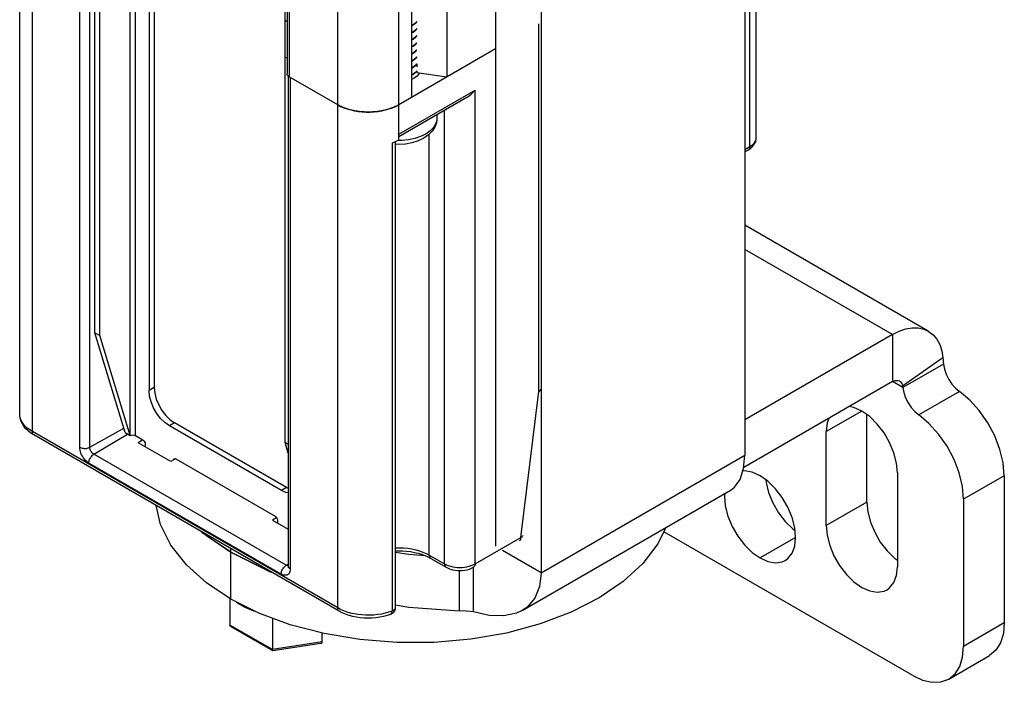
# Model space of a CAD drawing. Units: inches. Extents: x 0.5 to 33.6, y 0.5 to 21.6.
# Drawn here: x 29.7 to 30.3, y 4.3 to 4.8 of the extents above; entities that cross this region are included whole.
import ezdxf

# ---------------------------------------------------------------- set-up
doc = ezdxf.new("R2010")
doc.units = ezdxf.units.IN
doc.header["$LTSCALE"] = 1.87
doc.header["$MEASUREMENT"] = 0
doc.layers.get('0').update_dxf_attribs({"linetype": 'CONTINUOUS'})
doc.layers.add('AXIS', color=7, linetype='CONTINUOUS')

msp = doc.modelspace()

# ---------------------------------------------------------------- linework, layer by layer
at = {"color": 7, "linetype": 'CONTINUOUS'}
for p, q in [((29.65074, 4.5237), (29.65074, 19.15083)), ((29.65938, 4.51165), (29.65938, 19.13877)), ((29.86818, 4.3911), (29.86818, 19.01823)), ((29.83368, 18.69537), (29.83368, 4.75616)), ((29.83512, 18.69336), (29.83512, 4.75415)), ((29.90993, 4.71497), (29.90993, 18.69436)), ((29.91876, 18.67936), (29.91876, 4.74016)), ((29.94287, 11.62136), (29.94287, 4.75408)), ((30.14656, 5.17064), (30.14656, 4.49558)), ((29.97605, 5.10835), (29.97605, 4.43329)), ((30.00737, 5.09027), (30.00737, 4.41521)), ((29.73925, 4.98289), (29.73925, 4.53968)), ((29.74273, 4.9849), (29.74273, 4.54169)), ((29.70202, 4.57926), (29.70202, 4.97827)), ((29.7055, 4.57725), (29.7055, 4.97626)), ((29.83217, 4.50412), (29.83217, 4.90313)), ((29.72638, 4.50894), (29.72638, 4.8529)), ((29.72986, 4.50894), (29.72986, 4.8529)), ((30.15004, 4.70653), (30.15004, 4.84572)), ((30.15437, 4.71256), (30.15437, 4.84614)), ((29.69177, 4.50098), (29.69177, 4.83691)), ((29.69867, 4.50095), (29.69867, 4.83617)), ((29.83368, 4.79176), (29.83217, 4.79263)), ((29.91982, 4.78971), (29.91876, 4.78913)), ((29.91876, 4.78906), (29.91982, 4.78963)), ((30.00563, 4.53907), (30.00563, 4.79031)), ((29.91982, 4.78489), (29.91876, 4.78432)), ((29.91876, 4.78424), (29.91982, 4.78481)), ((29.91982, 4.78007), (29.91876, 4.7795)), ((29.91876, 4.77942), (29.91982, 4.77999)), ((29.91982, 4.77524), (29.91876, 4.77467)), ((29.91876, 4.77459), (29.91982, 4.77516)), ((29.83368, 4.76684), (29.83217, 4.76771)), ((29.97605, 4.77324), (29.90993, 4.73506)), ((29.91982, 4.77042), (29.91876, 4.76985)), ((29.91876, 4.76977), (29.91982, 4.77034)), ((29.91982, 4.7656), (29.91876, 4.76503)), ((29.91876, 4.76495), (29.91982, 4.76552)), ((29.91982, 4.76078), (29.91876, 4.76021)), ((29.91876, 4.76013), (29.91982, 4.7607)), ((29.91982, 4.7607), (29.92166, 4.76218)), ((29.92166, 4.76218), (29.92229, 4.76297)), ((29.92229, 4.76297), (29.92229, 4.76108)), ((29.83434, 4.75473), (29.83434, 4.41985)), ((29.86818, 4.73506), (29.83512, 4.75415)), ((29.83579, 4.75376), (29.83579, 4.41784)), ((29.91982, 4.75596), (29.91876, 4.75539)), ((29.91876, 4.75531), (29.91982, 4.75588)), ((29.92166, 4.75744), (29.91982, 4.75596)), ((29.91982, 4.75588), (29.92024, 4.75616)), ((29.92102, 4.75677), (29.92229, 4.75809)), ((29.92229, 4.75823), (29.92166, 4.75744)), ((29.92229, 4.75809), (29.92229, 4.75726)), ((29.92229, 4.75726), (29.94287, 4.75408)), ((29.92389, 4.75701), (29.92367, 4.75608)), ((29.90993, 4.71497), (29.96213, 4.74511)), ((29.90993, 4.71331), (29.95661, 4.74026)), ((29.96213, 4.42124), (29.96213, 4.74511)), ((29.90792, 4.734), (29.90993, 4.73506)), ((29.93602, 4.72837), (29.93602, 4.7257)), ((29.94125, 4.42124), (29.94125, 4.73139)), ((29.93602, 4.7257), (29.93592, 4.72439)), ((29.90993, 4.71095), (29.90993, 4.71497)), ((29.93081, 4.42727), (29.93081, 4.71495)), ((29.90534, 4.70879), (29.90534, 4.38894)), ((29.90754, 4.70973), (29.90754, 4.39131)), ((29.90993, 4.71095), (29.90849, 4.71017)), ((29.91221, 4.7107), (29.90946, 4.7107)), ((30.14656, 4.70452), (30.15004, 4.70653)), ((30.14656, 4.70286), (30.14902, 4.70428)), ((30.27208, 4.58038), (30.14656, 4.65285)), ((30.24748, 4.57795), (30.14656, 4.63621)), ((29.70202, 4.57926), (29.7055, 4.57725)), ((29.7229, 4.51095), (29.70202, 4.57926)), ((29.72638, 4.50894), (29.7055, 4.57725)), ((30.24748, 4.57795), (30.14656, 4.51968)), ((30.24748, 4.57795), (30.24748, 4.5458)), ((30.28206, 4.56219), (30.2544, 4.54265)), ((30.2824, 4.55778), (30.25456, 4.54171)), ((30.24748, 4.5458), (30.14582, 4.48711)), ((30.25456, 4.54171), (30.24748, 4.5458)), ((29.74273, 4.54169), (29.73925, 4.53968)), ((29.99345, 4.43932), (30.00563, 4.53907)), ((29.86818, 4.3911), (29.65938, 4.51165)), ((29.69867, 4.50095), (29.72198, 4.51394)), ((29.75665, 4.51758), (29.75317, 4.51557)), ((29.82973, 4.47137), (29.75317, 4.51557)), ((29.83321, 4.47338), (29.75665, 4.51758)), ((29.8692, 4.38885), (29.6604, 4.50939)), ((29.70143, 4.49617), (29.72456, 4.50999)), ((29.7229, 4.51095), (29.72638, 4.50894)), ((29.72986, 4.50894), (29.7349, 4.50603)), ((29.73494, 4.50597), (29.73177, 4.50408)), ((29.75404, 4.49122), (29.73177, 4.50408)), ((29.73664, 4.50301), (29.73664, 4.50126)), ((29.83434, 4.50286), (29.83217, 4.50412)), ((29.83434, 4.49699), (29.83217, 4.50412)), ((29.83297, 4.42023), (29.70143, 4.49617)), ((29.75717, 4.49309), (29.75404, 4.49122)), ((29.75629, 4.49309), (29.75686, 4.4932)), ((29.75686, 4.4932), (29.75752, 4.49297)), ((29.75752, 4.49297), (29.82538, 4.45379)), ((30.00737, 4.41521), (30.14656, 4.49558)), ((29.82955, 4.41424), (29.69801, 4.49018)), ((29.83321, 4.47338), (29.82973, 4.47137)), ((29.83321, 4.47338), (29.83434, 4.47287)), ((29.99427, 4.38934), (30.13725, 4.47189)), ((29.82644, 4.45272), (29.82363, 4.45104)), ((29.82363, 4.45104), (29.83434, 4.44485)), ((29.82712, 4.45078), (29.82712, 4.44903)), ((29.77844, 4.44038), (29.77578, 4.44278)), ((29.7951, 4.42927), (29.77844, 4.44038)), ((29.96213, 4.42124), (29.99345, 4.43932)), ((30.2614, 4.34489), (30.09114, 4.44319)), ((30.00737, 4.41521), (29.98097, 4.43045)), ((29.93081, 4.42727), (29.94125, 4.42124)), ((29.93183, 4.42501), (29.94227, 4.41899)), ((29.83297, 4.42023), (29.83434, 4.42105)), ((29.83434, 4.41987), (29.83422, 4.41985)), ((29.83436, 4.41962), (29.83434, 4.41985)), ((29.96098, 4.38843), (29.96098, 4.41899)), ((29.7945, 4.39753), (29.7945, 4.37942)), ((29.81434, 4.38751), (29.7951, 4.39713)), ((29.90754, 4.39131), (29.90754, 4.39122)), ((29.82353, 4.38411), (29.82353, 4.36266)), ((29.82353, 4.36266), (29.7945, 4.37942)), ((29.82375, 4.36169), (29.79532, 4.37811)), ((30.2962, 4.36498), (30.32404, 4.38105)), ((29.85756, 4.36793), (29.85756, 4.37388)), ((29.85756, 4.36793), (29.82353, 4.36266)), ((29.85673, 4.36676), (29.82384, 4.36167)), ((29.82384, 4.36167), (29.82375, 4.36169)), ((30.286, 4.34245), (30.31384, 4.35853))]:
    msp.add_line(p, q, dxfattribs=at)
for points in [[(29.92229, 4.79198), (29.92164, 4.79116), (29.91982, 4.78971)], [(29.91982, 4.78963), (29.92165, 4.79109), (29.92229, 4.7919)], [(29.92229, 4.78716), (29.92165, 4.78635), (29.91982, 4.78489)], [(29.91982, 4.78481), (29.92166, 4.78628), (29.92229, 4.78708)], [(29.92229, 4.78234), (29.92166, 4.78154), (29.91982, 4.78007)], [(29.91982, 4.77999), (29.92166, 4.78147), (29.92229, 4.78226)], [(29.92229, 4.77752), (29.92166, 4.77672), (29.91982, 4.77524)], [(29.91982, 4.77516), (29.92164, 4.77662), (29.92229, 4.77744)], [(29.92229, 4.77269), (29.92164, 4.77188), (29.91982, 4.77042)], [(29.91982, 4.77034), (29.92164, 4.7718), (29.92229, 4.77261)], [(29.92229, 4.76787), (29.92164, 4.76706), (29.91982, 4.7656)], [(29.91982, 4.76552), (29.92165, 4.76699), (29.92229, 4.76779)], [(29.92229, 4.76305), (29.92165, 4.76225), (29.91982, 4.76078)], [(29.83445, 4.75463), (29.83434, 4.75474), (29.83423, 4.75485), (29.83414, 4.75496), (29.83405, 4.75507), (29.83397, 4.75519), (29.8339, 4.7553), (29.83384, 4.75542), (29.83379, 4.75554), (29.83375, 4.75566), (29.83372, 4.75579), (29.83369, 4.75591), (29.83368, 4.75603), (29.83368, 4.75616)], [(29.83512, 4.75415), (29.83497, 4.75424), (29.83483, 4.75433), (29.83469, 4.75443), (29.83457, 4.75453), (29.83445, 4.75463)], [(29.92024, 4.75616), (29.92064, 4.75646), (29.92102, 4.75677)], [(29.95661, 4.74026), (29.95678, 4.74035), (29.95816, 4.74127), (29.95956, 4.7424), (29.9609, 4.74369), (29.96213, 4.74511)], [(29.86818, 4.73506), (29.87019, 4.734), (29.87237, 4.73305), (29.87469, 4.73222), (29.87713, 4.73152), (29.87967, 4.73095), (29.8823, 4.73052), (29.88498, 4.73023), (29.88769, 4.73009), (29.89042, 4.73009), (29.89313, 4.73023), (29.89582, 4.73052), (29.89844, 4.73095), (29.90098, 4.73152), (29.90342, 4.73222), (29.90574, 4.73305), (29.90792, 4.734)], [(29.90993, 4.73506), (29.90935, 4.73474), (29.90875, 4.73442), (29.90814, 4.73411), (29.90751, 4.73381), (29.90687, 4.73352), (29.90621, 4.73324), (29.90554, 4.73298), (29.90486, 4.73272), (29.90417, 4.73247), (29.90347, 4.73224), (29.90275, 4.73201), (29.90202, 4.7318), (29.90129, 4.7316), (29.90054, 4.73141), (29.89979, 4.73124), (29.89903, 4.73107), (29.89826, 4.73092), (29.89748, 4.73078), (29.8967, 4.73065), (29.89591, 4.73054), (29.89511, 4.73043), (29.89432, 4.73034), (29.89351, 4.73027), (29.89271, 4.7302), (29.8919, 4.73015), (29.89109, 4.73011), (29.89028, 4.73008), (29.88946, 4.73007), (29.88865, 4.73007), (29.88784, 4.73008), (29.88702, 4.73011), (29.88621, 4.73015), (29.8854, 4.7302), (29.8846, 4.73027), (29.88379, 4.73034), (29.883, 4.73043), (29.8822, 4.73054), (29.88141, 4.73065), (29.88063, 4.73078), (29.87985, 4.73092), (29.87908, 4.73107), (29.87832, 4.73124), (29.87757, 4.73141), (29.87682, 4.7316), (29.87609, 4.7318), (29.87536, 4.73201), (29.87465, 4.73224), (29.87394, 4.73247), (29.87325, 4.73272), (29.87257, 4.73298), (29.8719, 4.73324), (29.87124, 4.73352), (29.8706, 4.73381), (29.86997, 4.73411), (29.86936, 4.73442), (29.86876, 4.73474), (29.86818, 4.73506)], [(29.93602, 4.7257), (29.93568, 4.72278), (29.93466, 4.71988), (29.93289, 4.71708), (29.93034, 4.71446), (29.92708, 4.71219)], [(29.93592, 4.72439), (29.93513, 4.7218), (29.93357, 4.71934), (29.9313, 4.71706), (29.92838, 4.71505)], [(29.92838, 4.71505), (29.92489, 4.71336), (29.92096, 4.71205), (29.91669, 4.71115), (29.91221, 4.7107)], [(29.90849, 4.71017), (29.90695, 4.70945), (29.90534, 4.70879)], [(29.92708, 4.71219), (29.92323, 4.71036), (29.91896, 4.70904), (29.91449, 4.70826), (29.90992, 4.708), (29.90754, 4.70813)], [(30.14902, 4.70428), (30.1503, 4.70511), (30.15141, 4.70605), (30.15234, 4.70705), (30.15308, 4.70809), (30.15365, 4.70918), (30.15405, 4.71029), (30.15429, 4.71142), (30.15437, 4.71256)], [(30.15004, 4.70653), (30.15001, 4.70598), (30.1499, 4.70548), (30.14973, 4.70504), (30.14949, 4.70468), (30.14919, 4.70439), (30.14902, 4.70428)], [(30.15004, 4.70653), (30.15115, 4.70724), (30.1521, 4.70802), (30.15291, 4.70886), (30.15354, 4.70974), (30.154, 4.71066), (30.15427, 4.7116), (30.15437, 4.71256)], [(30.24748, 4.57795), (30.25208, 4.58025), (30.2566, 4.58181), (30.26097, 4.58259), (30.26509, 4.58259), (30.26891, 4.58179), (30.27208, 4.58038)], [(30.27208, 4.58038), (30.27535, 4.57791), (30.27786, 4.5749), (30.27984, 4.57122), (30.28125, 4.56696), (30.28206, 4.56219)], [(30.28206, 4.56219), (30.2822, 4.56077), (30.28231, 4.5593), (30.2824, 4.55778)], [(30.24748, 4.5458), (30.24948, 4.54662), (30.25131, 4.54668), (30.2524, 4.54629)], [(30.2524, 4.54629), (30.25283, 4.546), (30.25388, 4.54461), (30.2544, 4.54265)], [(29.75317, 4.51557), (29.75008, 4.51776), (29.74713, 4.52065), (29.74449, 4.52409), (29.74229, 4.5279), (29.74063, 4.53191), (29.7396, 4.5359), (29.73925, 4.53968)], [(29.74273, 4.54169), (29.74308, 4.53791), (29.74411, 4.53392), (29.74577, 4.52991), (29.74797, 4.5261), (29.75061, 4.52266), (29.75356, 4.51977), (29.75665, 4.51758)], [(30.00563, 4.53907), (30.00608, 4.53929), (30.00646, 4.53955), (30.00674, 4.53983), (30.00694, 4.54014), (30.00704, 4.54049)], [(30.00696, 4.54048), (30.00676, 4.54009), (30.00647, 4.53972), (30.00609, 4.53938), (30.00563, 4.53907)], [(30.2544, 4.54265), (30.25443, 4.54236), (30.25449, 4.54205), (30.25456, 4.54171)], [(29.65938, 4.51165), (29.65757, 4.5128), (29.65594, 4.51404), (29.65451, 4.51536), (29.6533, 4.51675), (29.65232, 4.51819), (29.65157, 4.51969), (29.65105, 4.52122), (29.65078, 4.52276), (29.65074, 4.5237)], [(29.6604, 4.50939), (29.65839, 4.51068), (29.65658, 4.51209), (29.655, 4.51361), (29.65367, 4.51521), (29.65259, 4.51686), (29.65177, 4.51855), (29.65119, 4.52025), (29.65085, 4.52197), (29.65074, 4.5237)], [(29.6604, 4.50939), (29.66023, 4.50951), (29.65994, 4.50979), (29.6597, 4.51016), (29.65952, 4.5106), (29.65942, 4.5111), (29.65938, 4.51165)], [(29.72638, 4.50894), (29.72718, 4.50925), (29.72812, 4.50935), (29.72906, 4.50925), (29.72986, 4.50894)], [(29.7349, 4.50603), (29.73557, 4.50549), (29.73613, 4.50473), (29.73651, 4.50386), (29.73664, 4.50301)], [(29.69177, 4.50098), (29.6923, 4.50072), (29.69288, 4.5005), (29.69351, 4.50033), (29.69418, 4.50022), (29.69486, 4.50016), (29.69556, 4.50016), (29.69625, 4.50021), (29.69692, 4.50032), (29.69755, 4.50048), (29.69814, 4.50069), (29.69867, 4.50095)], [(29.69801, 4.49018), (29.6972, 4.49071), (29.6964, 4.49136), (29.69562, 4.49211), (29.69489, 4.49295), (29.69421, 4.49386), (29.6936, 4.49484), (29.69306, 4.49586), (29.69261, 4.4969), (29.69225, 4.49795), (29.69199, 4.499), (29.69183, 4.50001), (29.69177, 4.50098)], [(29.70143, 4.49617), (29.701, 4.49646), (29.70058, 4.49682), (29.70018, 4.49724), (29.69981, 4.49772), (29.69948, 4.49823), (29.6992, 4.49877), (29.69897, 4.49933), (29.69881, 4.49989), (29.69871, 4.50043), (29.69867, 4.50095)], [(29.69801, 4.49018), (29.69805, 4.49077), (29.69815, 4.49138), (29.69832, 4.49201), (29.69855, 4.49264), (29.69884, 4.49327), (29.69919, 4.49387), (29.69958, 4.49444), (29.7, 4.49497), (29.70046, 4.49544), (29.70094, 4.49584), (29.70143, 4.49617)], [(29.75585, 4.4923), (29.75592, 4.49265), (29.75629, 4.49309)], [(30.13725, 4.47189), (30.13961, 4.47365), (30.14339, 4.47896), (30.14576, 4.48639), (30.14656, 4.49558)], [(29.83434, 4.46972), (29.83283, 4.46998), (29.82973, 4.47137)], [(29.7951, 4.39713), (29.77844, 4.40824), (29.76471, 4.42061), (29.7542, 4.43399), (29.74711, 4.44811), (29.74396, 4.46115)], [(29.82538, 4.45379), (29.82605, 4.45325), (29.82661, 4.45249), (29.82699, 4.45162), (29.82712, 4.45078)], [(30.09252, 4.44607), (30.0872, 4.43502), (30.07693, 4.42158), (30.06343, 4.40912), (30.04698, 4.39791), (30.02792, 4.38817), (30.00664, 4.38012), (29.98358, 4.3739), (29.95922, 4.36966), (29.93405, 4.36748), (29.9086, 4.3674), (29.8834, 4.36942), (29.85895, 4.37351), (29.83577, 4.37959), (29.81434, 4.38751)], [(29.99345, 4.43932), (29.99342, 4.43877), (29.99331, 4.43827), (29.99314, 4.43783), (29.9929, 4.43747), (29.9926, 4.43718), (29.99243, 4.43707)], [(29.99345, 4.43932), (29.9939, 4.43954), (29.99428, 4.43979), (29.99457, 4.44008), (29.99476, 4.44039), (29.99486, 4.44073)], [(29.90754, 4.4322), (29.90783, 4.43222), (29.91064, 4.43225), (29.91344, 4.43214), (29.91621, 4.43187), (29.91892, 4.43145), (29.92156, 4.43088), (29.92409, 4.43017), (29.92648, 4.42933), (29.92873, 4.42836), (29.93081, 4.42727)], [(29.81457, 4.41957), (29.81434, 4.41966), (29.7951, 4.42927)], [(29.90754, 4.43012), (29.90975, 4.43018), (29.91254, 4.43012), (29.9153, 4.42991), (29.91802, 4.42957), (29.92065, 4.4291), (29.92319, 4.42849), (29.92559, 4.42777), (29.92785, 4.42694), (29.92994, 4.42602), (29.93183, 4.42501)], [(29.93081, 4.42727), (29.93085, 4.42672), (29.93095, 4.42622), (29.93113, 4.42578), (29.93137, 4.42541), (29.93166, 4.42513), (29.93183, 4.42501)], [(29.82955, 4.41424), (29.82958, 4.41482), (29.82969, 4.41544), (29.82986, 4.41607), (29.83009, 4.4167), (29.83038, 4.41733), (29.83073, 4.41793), (29.83112, 4.4185), (29.83154, 4.41902), (29.832, 4.41949), (29.83248, 4.4199), (29.83297, 4.42023)], [(29.83579, 4.41784), (29.83573, 4.41693), (29.83557, 4.4161), (29.83531, 4.41536), (29.83495, 4.41472), (29.8345, 4.4142), (29.83396, 4.4138), (29.83335, 4.41354), (29.83267, 4.4134), (29.83194, 4.41341), (29.83116, 4.41355), (29.83036, 4.41383), (29.82955, 4.41424)], [(29.83422, 4.41985), (29.83382, 4.41989), (29.8334, 4.42002), (29.83297, 4.42023)], [(29.83434, 4.41985), (29.83434, 4.41962), (29.83432, 4.41946), (29.8343, 4.41938), (29.8343, 4.41937)], [(29.83579, 4.41784), (29.83533, 4.41814), (29.83495, 4.41848), (29.83466, 4.41884), (29.83446, 4.41923), (29.83436, 4.41962)], [(29.94125, 4.42124), (29.94249, 4.4206), (29.94384, 4.42005), (29.94529, 4.41959), (29.94682, 4.41922), (29.94841, 4.41896), (29.95004, 4.4188), (29.95169, 4.41874), (29.95335, 4.4188), (29.95498, 4.41896), (29.95657, 4.41922), (29.9581, 4.41959), (29.95955, 4.42005), (29.9609, 4.4206), (29.96213, 4.42124)], [(29.94125, 4.42124), (29.94129, 4.42069), (29.94139, 4.42019), (29.94157, 4.41975), (29.94181, 4.41939), (29.9421, 4.4191), (29.94227, 4.41899)], [(29.94227, 4.41899), (29.94369, 4.41827), (29.94521, 4.41768), (29.9468, 4.41723), (29.94843, 4.41691), (29.95008, 4.41672), (29.95174, 4.41666), (29.9534, 4.41673), (29.95504, 4.41692), (29.95665, 4.41724), (29.95822, 4.41769), (29.95971, 4.41827), (29.96111, 4.41899)], [(29.96213, 4.42124), (29.9621, 4.42069), (29.96199, 4.42019), (29.96182, 4.41975), (29.96158, 4.41939), (29.96128, 4.4191), (29.96111, 4.41899)], [(30.00737, 4.41521), (30.00626, 4.40585), (30.00298, 4.39789), (29.99765, 4.39169), (29.99427, 4.38934)], [(29.79873, 4.39531), (29.79956, 4.39467), (29.80476, 4.39167), (29.81067, 4.38914), (29.81171, 4.38883)], [(29.8692, 4.38885), (29.86903, 4.38896), (29.86873, 4.38925), (29.86849, 4.38962), (29.86832, 4.39005), (29.86821, 4.39055), (29.86818, 4.3911)], [(29.90534, 4.38894), (29.90302, 4.38814), (29.90059, 4.38747), (29.89807, 4.38692), (29.89547, 4.38652), (29.89281, 4.38625), (29.89013, 4.38612), (29.88743, 4.38614), (29.88475, 4.38629), (29.8821, 4.38659), (29.87952, 4.38702), (29.87701, 4.38759), (29.8746, 4.38829), (29.87231, 4.38911), (29.87017, 4.39005), (29.86818, 4.3911)], [(29.90754, 4.39131), (29.90753, 4.39098), (29.90744, 4.39029), (29.90724, 4.38961), (29.90695, 4.38896), (29.90657, 4.38836), (29.9061, 4.38782), (29.90555, 4.38735), (29.90493, 4.38696), (29.90438, 4.38671)], [(29.90754, 4.39122), (29.90752, 4.39102), (29.90747, 4.39081), (29.90739, 4.39061), (29.90729, 4.39041), (29.90716, 4.39021), (29.90701, 4.39002), (29.90684, 4.38984), (29.90664, 4.38966), (29.90641, 4.38949), (29.90617, 4.38934), (29.90591, 4.38919), (29.90563, 4.38906), (29.90534, 4.38894)], [(29.90438, 4.38671), (29.90198, 4.38589), (29.89948, 4.38521), (29.89691, 4.38469), (29.89429, 4.38432), (29.89163, 4.3841), (29.88896, 4.38403), (29.88628, 4.38411), (29.88363, 4.38434), (29.88102, 4.38472), (29.87846, 4.38525), (29.87598, 4.38593), (29.87359, 4.38676), (29.87133, 4.38773), (29.8692, 4.38885)], [(29.90438, 4.38671), (29.90467, 4.38688), (29.90491, 4.38714), (29.90509, 4.38748), (29.90523, 4.3879), (29.90531, 4.38839), (29.90534, 4.38894)], [(29.99427, 4.38934), (29.9905, 4.38755), (29.98176, 4.38562), (29.97182, 4.38595), (29.96098, 4.38843)], [(29.79532, 4.37811), (29.79524, 4.37815), (29.79483, 4.37851), (29.79458, 4.37894), (29.7945, 4.37942)], [(30.32404, 4.38105), (30.32337, 4.3736), (30.32139, 4.36721), (30.31817, 4.36212), (30.31384, 4.35853)], [(30.286, 4.34245), (30.29033, 4.34604), (30.29355, 4.35113), (30.29553, 4.35753), (30.2962, 4.36498)], [(29.82375, 4.36169), (29.82373, 4.3617), (29.82362, 4.36189), (29.82356, 4.36222), (29.82353, 4.36266)], [(30.2614, 4.34489), (30.26819, 4.34174), (30.27472, 4.34026), (30.28073, 4.3405), (30.286, 4.34245)]]:
    msp.add_lwpolyline(points, dxfattribs=at)
msp.add_ellipse((29.85552, 4.36911), major_axis=(-0.00163, 0.00217), ratio=0.565749, start_param=-3.435598, end_param=-2.496706, dxfattribs=at)
at = {"layer": 'AXIS', "color": 7, "linetype": 'CONTINUOUS'}
for p, q in [((29.92418, 4.75697), (29.92387, 4.75636)), ((30.29333, 4.53914), (30.26549, 4.52307)), ((30.2266, 4.52571), (30.20224, 4.51164)), ((30.23008, 4.46343), (30.23008, 4.52325)), ((30.20224, 4.44735), (30.20224, 4.51164)), ((30.25096, 4.48352), (30.25096, 4.41923)), ((30.32404, 4.48151), (30.2962, 4.46544)), ((30.32404, 4.48151), (30.32404, 4.38105)), ((30.2962, 4.46544), (30.2962, 4.36498)), ((30.23008, 4.46343), (30.20224, 4.44735)), ((30.18136, 4.43932), (30.157, 4.42525)), ((29.7951, 4.39713), (29.7951, 4.43163)), ((29.95153, 4.3891), (29.95153, 4.41667))]:
    msp.add_line(p, q, dxfattribs=at)
for points in [[(29.92387, 4.75636), (29.92324, 4.75547), (29.92244, 4.75464), (29.92148, 4.75386), (29.92037, 4.75314)], [(29.92037, 4.75314), (29.91914, 4.75251), (29.91876, 4.75235)], [(30.2824, 4.55778), (30.28308, 4.55435), (30.28431, 4.55082), (30.28604, 4.54737), (30.2882, 4.54418), (30.29066, 4.54139), (30.29333, 4.53914)], [(30.25456, 4.54171), (30.25524, 4.53827), (30.25647, 4.53474), (30.2582, 4.5313), (30.26036, 4.52811), (30.26282, 4.52532), (30.26549, 4.52307)], [(30.32404, 4.48151), (30.32329, 4.49022), (30.32108, 4.49942), (30.31751, 4.50871), (30.31272, 4.5177), (30.30692, 4.526), (30.30036, 4.53325), (30.29333, 4.53914)], [(30.25096, 4.48352), (30.25035, 4.49013), (30.24855, 4.49711), (30.24564, 4.50412), (30.24179, 4.5108), (30.23717, 4.51682), (30.23202, 4.52187), (30.2266, 4.52571), (30.22118, 4.52813), (30.21787, 4.52871)], [(30.20401, 4.5207), (30.20285, 4.51755), (30.20224, 4.51164)], [(30.2962, 4.46544), (30.29545, 4.47415), (30.29324, 4.48335), (30.28967, 4.49264), (30.28488, 4.50163), (30.27908, 4.50993), (30.27253, 4.51718), (30.26549, 4.52307)], [(30.157, 4.48151), (30.15158, 4.48393), (30.14643, 4.48482), (30.1452, 4.48464)], [(30.17423, 4.42355), (30.17605, 4.42485), (30.17895, 4.42851), (30.18075, 4.43341), (30.18136, 4.43932), (30.18075, 4.44593), (30.17895, 4.45291), (30.17605, 4.45992), (30.17219, 4.4666), (30.16757, 4.47262), (30.16242, 4.47767), (30.157, 4.48151)], [(30.16092, 4.47873), (30.16109, 4.4769), (30.16289, 4.46992), (30.1658, 4.46291), (30.16965, 4.45623), (30.17427, 4.45021), (30.17942, 4.44516), (30.18092, 4.4441)], [(30.13284, 4.46934), (30.13264, 4.46744), (30.13325, 4.46083), (30.13506, 4.45385), (30.13796, 4.44684), (30.14181, 4.44016), (30.14643, 4.43414), (30.15158, 4.42909), (30.157, 4.42525)], [(30.23008, 4.46343), (30.23069, 4.45681), (30.23249, 4.44983), (30.23539, 4.44282), (30.23925, 4.43614), (30.24387, 4.43012), (30.24902, 4.42507), (30.25096, 4.4237)], [(30.20224, 4.44735), (30.20285, 4.44074), (30.20465, 4.43376), (30.20755, 4.42675), (30.21141, 4.42007), (30.21603, 4.41405), (30.22118, 4.409), (30.2266, 4.40516), (30.23202, 4.40274), (30.23717, 4.40185), (30.24179, 4.40253), (30.24382, 4.40346)], [(29.77488, 4.4433), (29.77525, 4.44293), (29.7951, 4.42927)], [(29.7951, 4.42927), (29.82159, 4.41607), (29.82282, 4.41562)], [(29.90754, 4.42927), (29.91681, 4.42778), (29.92771, 4.42699)], [(30.157, 4.42525), (30.16242, 4.42283), (30.16757, 4.42194), (30.17219, 4.42262), (30.17423, 4.42355)], [(30.24382, 4.40346), (30.24564, 4.40476), (30.24855, 4.40842), (30.25035, 4.41332), (30.25096, 4.41923)], [(29.90754, 4.39311), (29.91681, 4.39162), (29.95153, 4.3891)], [(29.96098, 4.38843), (29.95629, 4.38886), (29.95153, 4.3891)]]:
    msp.add_lwpolyline(points, dxfattribs=at)

doc.saveas('drawing.dxf')
